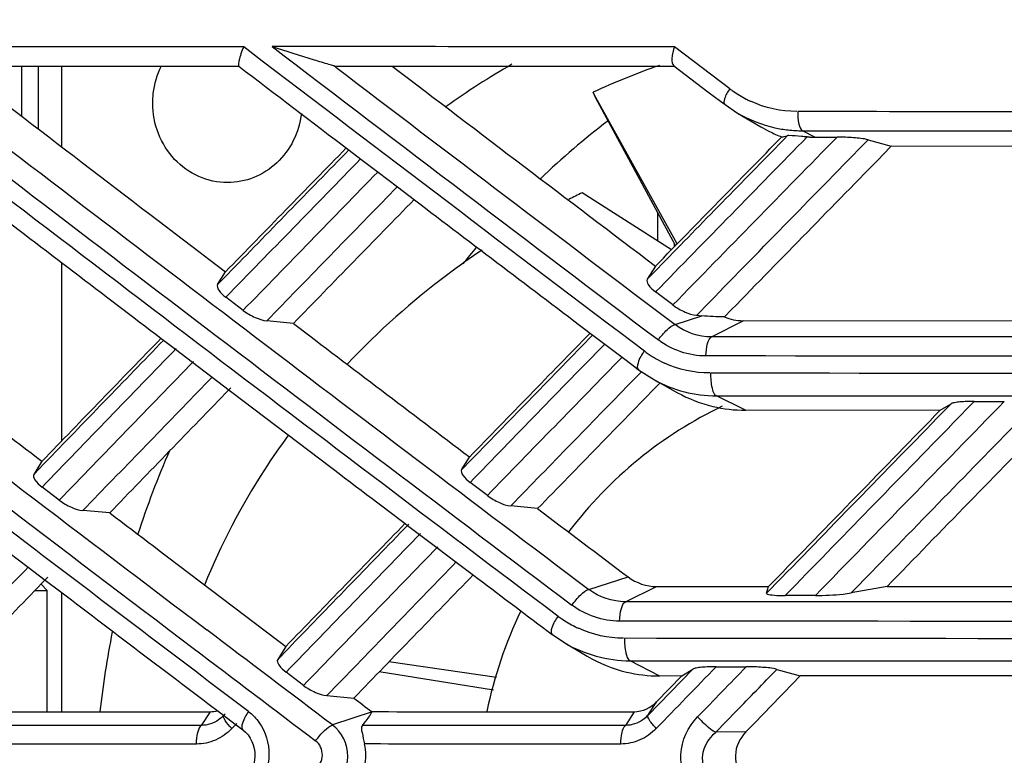
# Model space of a CAD drawing. Units: millimetres. Extents: x -62 to 1541, y -91 to 1043.
# Drawn here: x 504 to 532, y 323 to 344 of the extents above; entities that cross this region are included whole.
import ezdxf

# ---------------------------------------------------------------- set-up
doc = ezdxf.new("R2010")
doc.units = ezdxf.units.MM
doc.header["$LTSCALE"] = 81.675
doc.header["$PDMODE"] = 3
doc.header["$PDSIZE"] = 8
doc.layers.get('0').update_dxf_attribs({"linetype": 'CONTINUOUS'})
doc.layers.get('Defpoints').update_dxf_attribs({"linetype": 'CONTINUOUS'})
doc.layers.add('dim', color=1, linetype='CONTINUOUS', lineweight=15)
doc.layers.add('solid', color=7, linetype='CONTINUOUS', lineweight=30)
doc.styles.get("Standard").update_dxf_attribs({"font": 'simfang.ttf'})
doc.dimstyles.new('DIMSTYLE_1', dxfattribs={"dimtxt": 17.5, "dimasz": 15, "dimexe": 1.5, "dimexo": 1, "dimgap": 0.875, "dimtad": 1, "dimdec": 1, "dimdsep": 46, "dimtxsty": 'Standard', "dimblk": '_FILLED', "dimblk1": '_FILLED', "dimblk2": '_FILLED', "dimcen": 0.09, "dimadec": 0, "dimazin": 0, "dimtp": 0.1, "dimtm": 0.1, "dimtfac": 1, "dimtdec": 3, "dimtmove": 0, "dimatfit": 3, "dimldrblk": '_FILLED', "dimfxl": 1, "dimtolj": 1, "dimarcsym": 0})

# ---------------------------------------------------------------- blocks, each defined once
blk = doc.blocks.new('_FILLED')
at = {"color": 0, "linetype": 'ByBlock'}
blk.add_solid([(0, 0), (-1, 0.1667), (-1, -0.1667)], dxfattribs=at)
blk = doc.blocks.new('*D23')
at = {"layer": 'Defpoints', "color": 0, "transparency": 16777216}
for p in [(489.985, 587.259), (410.134, 167.759), (568.512, 167.759)]:
    blk.add_point(p, dxfattribs=at)
at = {"layer": 'dim', "color": 0, "lineweight": -2, "transparency": 16777216}
for p, q in [((488.985, 587.259), (408.634, 587.259)), ((410.134, 572.259), (410.134, 182.759)), ((567.512, 167.759), (408.634, 167.759))]:
    blk.add_line(p, q, dxfattribs=at)
at = {"layer": 'dim', "color": 0, "lineweight": -2, "transparency": 16777216, "xscale": 15, "yscale": 15, "zscale": 15}
for p, rotation in [((410.134, 587.259), 90), ((410.134, 167.759), 270)]:
    blk.add_blockref('_FILLED', p, dxfattribs=dict(at, rotation=rotation))
at = {"layer": 'dim', "color": 0, "transparency": 16777216, "insert": (397.859, 377.509), "char_height": 17.5, "attachment_point": 5, "rotation": 90}
blk.add_mtext('\\A1;16.5"(419.5mm)', dxfattribs=at)
blk = doc.blocks.new('*D27')
at = {"layer": 'Defpoints', "color": 0, "transparency": 16777216}
for p in [(511.406, 380.759), (444.865, 167.759), (554.985, 167.759)]:
    blk.add_point(p, dxfattribs=at)
at = {"layer": 'dim', "color": 0, "lineweight": -2, "transparency": 16777216}
for p, q in [((510.406, 380.759), (443.365, 380.759)), ((444.865, 365.759), (444.865, 182.759)), ((553.985, 167.759), (443.365, 167.759))]:
    blk.add_line(p, q, dxfattribs=at)
at = {"layer": 'dim', "color": 0, "lineweight": -2, "transparency": 16777216, "xscale": 15, "yscale": 15, "zscale": 15}
for p, rotation in [((444.865, 380.759), 90), ((444.865, 167.759), 270)]:
    blk.add_blockref('_FILLED', p, dxfattribs=dict(at, rotation=rotation))
at = {"layer": 'dim', "color": 0, "transparency": 16777216, "insert": (432.59, 274.259), "char_height": 17.5, "attachment_point": 5, "rotation": 90}
blk.add_mtext('\\A1;8.4"(213mm)', dxfattribs=at)
blk = doc.blocks.new('*D28')
at = {"layer": 'Defpoints', "color": 0, "transparency": 16777216}
for p in [(462.147, 370.031), (681.575, 370.088), (681.575, 126.917)]:
    blk.add_point(p, dxfattribs=at)
at = {"layer": 'dim', "color": 0, "lineweight": -2, "transparency": 16777216}
for p, q in [((681.575, 369.088), (681.575, 125.417)), ((462.147, 369.031), (462.147, 125.417)), ((477.147, 126.917), (666.575, 126.917))]:
    blk.add_line(p, q, dxfattribs=at)
at = {"layer": 'dim', "color": 0, "lineweight": -2, "transparency": 16777216, "xscale": 15, "yscale": 15, "zscale": 15, "rotation": 180}
blk.add_blockref('_FILLED', (462.147, 126.917), dxfattribs=at)
at = {"layer": 'dim', "color": 0, "lineweight": -2, "transparency": 16777216, "xscale": 15, "yscale": 15, "zscale": 15}
blk.add_blockref('_FILLED', (681.575, 126.917), dxfattribs=at)
at = {"layer": 'dim', "color": 0, "transparency": 16777216, "insert": (571.861, 139.192), "char_height": 17.5, "attachment_point": 5}
blk.add_mtext('\\A1;9.3"(237mm)', dxfattribs=at)

msp = doc.modelspace()

# ---------------------------------------------------------------- linework, layer by layer
at = {"layer": 'solid'}
for p, q in [((510.993, 342.733), (510.821, 342.864)), ((524.577, 341.673), (523.009, 342.865)), ((501.158, 342.315), (510.675, 342.315)), ((504.529, 342.315), (504.529, 340.897)), ((504.999, 342.315), (504.999, 340.537)), ((505.656, 342.315), (505.656, 340.034)), ((513.426, 342.283), (513.369, 342.326)), ((513.451, 342.315), (523.008, 342.315)), ((522.992, 342.323), (523.958, 341.59)), ((520.778, 341.421), (520.704, 341.574)), ((520.787, 341.426), (520.704, 341.574)), ((523.958, 341.59), (524.31, 341.322)), ((523.04, 337.232), (520.778, 341.421)), ((523.089, 337.283), (520.787, 341.426)), ((524.31, 341.322), (524.441, 341.223)), ((524.441, 341.223), (524.795, 340.985)), ((524.795, 340.985), (525.453, 340.598)), ((526.211, 340.345), (526.114, 340.246)), ((526.983, 340.304), (526.632, 340.485)), ((526.632, 340.485), (575.972, 340.485)), ((526.114, 340.246), (525.966, 340.095)), ((526.983, 340.304), (527.611, 340.303)), ((528.492, 340.227), (529.143, 340.043)), ((513.796, 339.936), (514.128, 339.683)), ((529.143, 340.043), (528.917, 339.811)), ((537.828, 340.039), (529.144, 340.043)), ((514.128, 339.683), (514.474, 339.42)), ((514.474, 339.42), (514.617, 339.312)), ((514.617, 339.312), (515.168, 338.892)), ((515.168, 338.892), (515.648, 338.528)), ((522.923, 337.113), (520.397, 338.728)), ((522.536, 337.361), (522.536, 338.165)), ((523.006, 337.198), (523.006, 337.295)), ((505.656, 336.757), (505.656, 331.692)), ((510.077, 336.125), (510.301, 336.487)), ((522.472, 336.65), (522.24, 336.283)), ((522.537, 336.587), (522.24, 336.283)), ((510.367, 336.424), (510.077, 336.125)), ((522.966, 335.549), (522.476, 335.92)), ((510.799, 335.397), (510.311, 335.768)), ((523.632, 335.255), (523.999, 335.631)), ((511.466, 335.099), (511.797, 335.439)), ((524.627, 335.419), (524.426, 335.214)), ((512.222, 335.025), (511.466, 335.099)), ((523.027, 334.993), (523.78, 335.243)), ((523.632, 335.256), (523.78, 335.243)), ((524.059, 334.645), (524.95, 335.104)), ((524.95, 335.107), (533.006, 335.101)), ((508.479, 334.603), (508.548, 334.55)), ((508.548, 334.55), (508.881, 334.297)), ((520.632, 334.746), (520.7, 334.695)), ((520.7, 334.695), (521.038, 334.439)), ((578.139, 334.645), (524.059, 334.645)), ((508.881, 334.297), (509.369, 333.925)), ((521.038, 334.439), (521.528, 334.067)), ((509.369, 333.925), (509.921, 333.506)), ((521.528, 334.067), (521.84, 333.831)), ((521.84, 333.831), (521.995, 333.714)), ((521.995, 333.714), (522.441, 333.425)), ((509.921, 333.506), (510.401, 333.141)), ((522.441, 333.425), (523.095, 333.064)), ((510.455, 333.206), (510.398, 333.146)), ((522.602, 333.343), (522.564, 333.305)), ((525.024, 332.568), (524.195, 332.974)), ((524.195, 332.974), (550.856, 332.974)), ((530.902, 332.208), (531.495, 332.817)), ((531.495, 332.817), (532.346, 332.816)), ((530.532, 332.565), (525.024, 332.571)), ((530.533, 332.567), (530.84, 332.752)), ((530.84, 332.752), (530.598, 332.504)), ((516.985, 330.884), (517.207, 331.242)), ((517.272, 331.179), (516.985, 330.884)), ((505.169, 331.058), (504.873, 330.752)), ((505.104, 331.121), (504.874, 330.752)), ((505.594, 330.022), (505.106, 330.393)), ((517.714, 330.153), (517.223, 330.524)), ((506.261, 329.727), (506.595, 330.072)), ((518.373, 329.858), (518.706, 330.2)), ((519.136, 329.783), (518.373, 329.858)), ((507.022, 329.66), (506.261, 329.727)), ((515.387, 329.359), (515.456, 329.307)), ((515.456, 329.307), (515.794, 329.052)), ((515.487, 329.341), (515.457, 329.31)), ((515.794, 329.052), (516.284, 328.68)), ((516.284, 328.68), (516.831, 328.267)), ((504.166, 328.543), (504.716, 328.124)), ((504.716, 328.124), (505.195, 327.759)), ((516.831, 328.267), (517.317, 327.9)), ((505.266, 327.84), (505.195, 327.766)), ((520.586, 327.491), (521.699, 327.845)), ((528.011, 327.394), (528.596, 327.995)), ((505.077, 327.643), (505.256, 327.465)), ((521.62, 327.143), (522.503, 327.575)), ((522.503, 327.577), (525.673, 327.573)), ((525.615, 327.384), (525.675, 327.573)), ((525.739, 327.511), (525.615, 327.384)), ((525.675, 327.573), (525.777, 327.679)), ((529.027, 327.575), (528.011, 327.394)), ((504.905, 327.465), (505.256, 327.465)), ((505.256, 324.028), (505.256, 327.465)), ((505.656, 327.416), (505.656, 324.029)), ((526.998, 327.319), (526.147, 327.32)), ((580.145, 327.143), (521.62, 327.143)), ((519.4, 326.326), (519.547, 326.215)), ((519.552, 326.212), (519.904, 325.976)), ((512.007, 325.877), (511.778, 325.512)), ((519.904, 325.976), (520.542, 325.6)), ((512.071, 325.814), (511.778, 325.511)), ((517.973, 324.995), (514.928, 325.443)), ((522.591, 325.04), (521.755, 325.471)), ((521.755, 325.471), (579.984, 325.471)), ((524.19, 325.303), (525.041, 325.303)), ((512.506, 324.776), (512.016, 325.147)), ((517.883, 324.635), (514.651, 325.156)), ((523.527, 325.235), (522.253, 323.923)), ((522.499, 324.305), (523.214, 325.041)), ((523.216, 325.042), (522.591, 325.04)), ((523.214, 325.041), (523.527, 325.235)), ((525.907, 325.228), (526.566, 325.042)), ((526.566, 325.042), (526.34, 324.808)), ((535.255, 325.041), (526.567, 325.041)), ((513.167, 324.485), (513.504, 324.834)), ((513.167, 324.485), (513.936, 324.416)), ((522.253, 323.923), (522.499, 324.305)), ((509.863, 324.03), (509.614, 323.643)), ((509.952, 324.151), (509.98, 324.129)), ((509.98, 324.129), (510.13, 324.016)), ((510.13, 324.016), (510.245, 323.929)), ((510.288, 323.969), (510.241, 323.921)), ((510.245, 323.929), (510.573, 323.68)), ((514.448, 324.026), (513.329, 323.653)), ((521.871, 324.03), (521.621, 323.642)), ((524.179, 323.447), (524.754, 324.04)), ((509.614, 323.643), (501.866, 323.642)), ((510.476, 323.551), (510.618, 323.698)), ((510.573, 323.68), (510.643, 323.628)), ((510.643, 323.628), (510.791, 323.516)), ((521.621, 323.642), (514.177, 323.642)), ((525.028, 323.455), (524.179, 323.447))]:
    msp.add_line(p, q, dxfattribs=at)
for centre, radius, start, end in [((2222.732, 2584.895), 2827.861, 232.451421, 232.980337), ((2675.635, 3178.826), 3567.299, 232.654089, 232.874651), ((2404.223, 2823.377), 3128.032, 232.470392, 232.953799), ((2779.988, 3316.433), 3740.485, 232.655613, 232.8704), ((1830.885, 2070.908), 2188.341, 232.178207, 232.864289), ((2407.231, 2827.645), 3132.124, 232.514328, 232.961363), ((1846.541, 2091.503), 2205.815, 232.465761, 232.714968), ((2706.44, 3220.725), 3618.665, 232.697122, 232.887979), ((2630.335, 3118.058), 3489.887, 232.689974, 232.843682), ((529.568, 323.011), 22.344, 119.9656, 125.6561), ((530.511, 320.076), 23.63, 109.6071, 114.5224), ((526.548, 344.277), 3.266, 232.865, 234.9007), ((526.538, 344.262), 3.247, 234.8945, 242.4534), ((526.513, 344.216), 3.195, 242.466, 245.0278), ((535.038, 322.562), 22.907, 127.388, 133.6929), ((527.498, 344.068), 4.028, 239.4877, 243.5304), ((527.491, 344.054), 4.013, 243.5321, 248.9347), ((526.629, 344.099), 3.615, 257.6189, 263.6317), ((526.631, 344.112), 3.628, 263.6287, 270.0165), ((526.99, 344.236), 3.932, 266.7191, 267.7814), ((2069.744, -1178.638), 2174.274, 135.696758, 135.825813), ((2065.31, -1174.822), 2168.344, 135.6868, 135.816504), ((2411.179, -1510.732), 2650.068, 135.712988, 135.83119), ((2449.419, -1547.967), 2702.834, 135.712392, 135.828286), ((530.411, 318.014), 23.008, 115.8016, 116.8549), ((2039.81, 2346.055), 2528.026, 232.576597, 232.717743), ((535.554, 322.065), 23.625, 140.1807, 141.6905), ((1848.953, 2094.638), 2217.188, 232.530653, 232.691592), ((2115.967, -1223.534), 2238.711, 135.893065, 136.017259), ((2105.278, -1213.645), 2224.063, 135.884053, 136.009343), ((2161.831, -1268.679), 2302.557, 135.878519, 136.014499), ((524.082, 336.798), 3.195, 232.9459, 235.4037), ((2171.832, -1278.45), 2315.93, 135.87541, 136.010611), ((524.069, 336.778), 3.172, 235.3932, 245.042), ((550.931, 19942.952), 19608.854, 269.9210129, 270.0789871), ((2134.707, -1242.823), 2263.79, 135.867182, 135.988238), ((550.917, 19912.047), 19578.438, 269.9213242, 270.0786758), ((2172.688, -1279.361), 2315.9, 135.870939, 135.991001), ((525.031, 336.58), 4.013, 241.1614, 256.5396), ((525.026, 336.585), 4.017, 256.6232, 269.9862), ((531.546, 321.405), 24.931, 156.2772, 162.1639), ((2419.098, -1516.642), 2651.254, 135.879678, 135.997806), ((2422.141, -1519.54), 2654.845, 135.878892, 135.996861), ((2006.111, -1118.583), 2084.982, 136.062584, 136.19458), ((2093.746, -1201.917), 2197.301, 135.861603, 135.98633), ((2076.275, -1184.379), 2171.95, 135.870718, 135.998815), ((2020.657, -1132.511), 2104.526, 136.062419, 136.19391), ((2154.896, 2497.197), 2725.431, 232.749626, 232.875135), ((526.141, 332.604), 5.284, 268.1863, 270.0603), ((530.413, 321.329), 13.003, 154.7166, 167.9766), ((521.653, 329.316), 3.227, 233.0309, 235.3948), ((521.641, 329.298), 3.205, 235.3877, 242.9776), ((521.617, 329.252), 3.153, 242.9918, 245.1007), ((550.712, 22487.281), 22160.693, 269.9243614, 270.0756386), ((532.013, 321.278), 25.417, 168.6206, 173.7759), ((550.701, 22525.826), 22199.727, 269.9248768, 270.0751232), ((522.602, 329.098), 4.059, 239.5075, 256.4108), ((522.591, 329.083), 4.042, 256.5157, 269.9834), ((509.862, 324.865), 0.835, 270.0351, 284.8807)]:
    msp.add_arc(centre, radius, start, end, dxfattribs=at)
for points, knots in [([(487.189, 342.855), (490.845, 340.001), (498.233, 334.314), (505.648, 328.661), (509.383, 325.831)], [0, 0, 0, 0, 0.49737, 1, 1, 1, 1]), ([(510.821, 342.864), (507.948, 342.865), (504.121, 342.865), (500.293, 342.863), (499.338, 342.862)], [0, 0, 0, 0, 0.750479, 1, 1, 1, 1]), ([(510.819, 342.864), (510.785, 342.801), (510.738, 342.679), (510.68, 342.495), (510.675, 342.407), (510.659, 342.315), (510.675, 342.315)], [0, 0, 0, 0, 0.377899, 0.70025, 0.919688, 1, 1, 1, 1]), ([(513.225, 342.364), (513.088, 342.402), (512.553, 342.566), (512.022, 342.739), (511.624, 342.865)], [0, 0, 0, 0, 0.254681, 1, 1, 1, 1]), ([(523.009, 342.865), (522.967, 342.755), (522.936, 342.591), (522.934, 342.359), (522.992, 342.323)], [0, 0, 0, 0, 0.635025, 1, 1, 1, 1]), ([(508.24, 341.265), (508.24, 341.356), (508.261, 341.719), (508.366, 342.076), (508.487, 342.319)], [0, 0, 0, 0, 0.251634, 1, 1, 1, 1]), ([(510.952, 324.034), (508.944, 325.554), (500.981, 331.595), (493.048, 337.676), (487.15, 342.272)], [0, 0, 0, 0, 0.251969, 1, 1, 1, 1]), ([(524.577, 341.673), (524.514, 341.584), (524.436, 341.469), (524.394, 341.251), (524.441, 341.223)], [0, 0, 0, 0, 0.666924, 1, 1, 1, 1]), ([(510.355, 339.015), (510.079, 339.015), (509.516, 339.135), (508.814, 339.641), (508.348, 340.388), (508.24, 340.973), (508.24, 341.265)], [0, 0, 0, 0, 0.242778, 0.489847, 0.742844, 1, 1, 1, 1]), ([(512.451, 340.973), (512.418, 340.707), (512.263, 340.188), (511.786, 339.543), (511.122, 339.115), (510.608, 339.015), (510.355, 339.015)], [0, 0, 0, 0, 0.257091, 0.509601, 0.756651, 1, 1, 1, 1]), ([(526.498, 341.025), (526.495, 340.908), (526.51, 340.73), (526.569, 340.519), (526.632, 340.485)], [0, 0, 0, 0, 0.620911, 1, 1, 1, 1]), ([(526.499, 341.036), (528.478, 341.034), (536.337, 341.027), (544.196, 341.02), (550.075, 341.019)], [0, 0, 0, 0, 0.251919, 1, 1, 1, 1]), ([(526.048, 340.31), (526.06, 340.311), (526.115, 340.317), (526.169, 340.331), (526.211, 340.345)], [0, 0, 0, 0, 0.217646, 1, 1, 1, 1]), ([(526.248, 340.347), (526.24, 340.347), (526.228, 340.347), (526.215, 340.346), (526.211, 340.344)], [0, 0, 0, 0, 0.600871, 1, 1, 1, 1]), ([(526.765, 340.31), (526.71, 340.313), (526.538, 340.323), (526.366, 340.346), (526.248, 340.347)], [0, 0, 0, 0, 0.314159, 1, 1, 1, 1]), ([(528.492, 340.227), (528.359, 340.264), (528.062, 340.29), (527.768, 340.304), (527.611, 340.304)], [0, 0, 0, 0, 0.467818, 1, 1, 1, 1]), ([(517.568, 337.106), (517.237, 336.884), (515.878, 335.92), (514.623, 334.806), (513.754, 333.882)], [0, 0, 0, 0, 0.239129, 1, 1, 1, 1]), ([(522.24, 336.283), (522.212, 336.238), (522.287, 336.064), (522.398, 335.979), (522.476, 335.92)], [0, 0, 0, 0, 0.351219, 1, 1, 1, 1]), ([(510.077, 336.125), (510.049, 336.081), (510.126, 335.911), (510.235, 335.826), (510.311, 335.768)], [0, 0, 0, 0, 0.349617, 1, 1, 1, 1]), ([(510.799, 335.397), (510.905, 335.316), (511.118, 335.193), (511.354, 335.11), (511.466, 335.099)], [0, 0, 0, 0, 0.541838, 1, 1, 1, 1]), ([(522.966, 335.549), (523.072, 335.469), (523.285, 335.347), (523.52, 335.266), (523.632, 335.256)], [0, 0, 0, 0, 0.541987, 1, 1, 1, 1]), ([(522.553, 334.558), (522.625, 334.662), (522.765, 334.825), (522.941, 334.97), (523.027, 334.993)], [0, 0, 0, 0, 0.585551, 1, 1, 1, 1]), ([(523.898, 334.105), (523.901, 334.224), (523.924, 334.405), (523.995, 334.611), (524.058, 334.645)], [0, 0, 0, 0, 0.62322, 1, 1, 1, 1]), ([(522.156, 334.248), (522.082, 334.142), (521.99, 334.007), (521.94, 333.745), (521.995, 333.714)], [0, 0, 0, 0, 0.67028, 1, 1, 1, 1]), ([(524.033, 333.616), (524.029, 333.476), (524.048, 333.266), (524.119, 333.013), (524.195, 332.974)], [0, 0, 0, 0, 0.622657, 1, 1, 1, 1]), ([(531.494, 332.816), (531.359, 332.816), (531.17, 332.813), (530.954, 332.786), (530.867, 332.77), (530.839, 332.753)], [0, 0, 0, 0, 0.613982, 0.849297, 1, 1, 1, 1]), ([(524.36, 332.679), (523.515, 332.277), (521.906, 331.254), (520.587, 329.878), (520.013, 329.122)], [0, 0, 0, 0, 0.496441, 1, 1, 1, 1]), ([(512.084, 331.874), (511.848, 331.551), (510.925, 330.21), (510.165, 328.755), (509.703, 327.617)], [0, 0, 0, 0, 0.245941, 1, 1, 1, 1]), ([(516.984, 330.885), (516.956, 330.841), (517.035, 330.668), (517.145, 330.583), (517.223, 330.524)], [0, 0, 0, 0, 0.349451, 1, 1, 1, 1]), ([(504.874, 330.752), (504.846, 330.708), (504.92, 330.537), (505.029, 330.452), (505.106, 330.393)], [0, 0, 0, 0, 0.351779, 1, 1, 1, 1]), ([(505.594, 330.022), (505.699, 329.942), (505.913, 329.819), (506.15, 329.737), (506.262, 329.727)], [0, 0, 0, 0, 0.541065, 1, 1, 1, 1]), ([(517.714, 330.153), (517.819, 330.073), (518.03, 329.951), (518.263, 329.869), (518.374, 329.858)], [0, 0, 0, 0, 0.542386, 1, 1, 1, 1]), ([(520.108, 327.048), (520.181, 327.154), (520.322, 327.319), (520.499, 327.468), (520.586, 327.491)], [0, 0, 0, 0, 0.587207, 1, 1, 1, 1]), ([(525.614, 327.386), (525.611, 327.375), (525.66, 327.349), (525.767, 327.337), (525.889, 327.325), (525.974, 327.322)], [0, 0, 0, 0, 0.093066, 0.313045, 1, 1, 1, 1]), ([(526.999, 327.32), (527.26, 327.32), (527.599, 327.336), (527.935, 327.38), (528.012, 327.393)], [0, 0, 0, 0, 0.76995, 1, 1, 1, 1]), ([(521.457, 326.596), (521.46, 326.717), (521.482, 326.899), (521.555, 327.109), (521.619, 327.143)], [0, 0, 0, 0, 0.624523, 1, 1, 1, 1]), ([(519.713, 326.738), (519.642, 326.635), (519.555, 326.497), (519.496, 326.254), (519.547, 326.215)], [0, 0, 0, 0, 0.662705, 1, 1, 1, 1]), ([(521.593, 326.105), (521.59, 325.967), (521.61, 325.759), (521.681, 325.511), (521.755, 325.471)], [0, 0, 0, 0, 0.621217, 1, 1, 1, 1]), ([(511.778, 325.512), (511.75, 325.467), (511.826, 325.293), (511.938, 325.207), (512.016, 325.147)], [0, 0, 0, 0, 0.351578, 1, 1, 1, 1]), ([(524.189, 325.303), (524.053, 325.303), (523.862, 325.299), (523.643, 325.27), (523.555, 325.253), (523.526, 325.235)], [0, 0, 0, 0, 0.61298, 0.848077, 1, 1, 1, 1]), ([(525.907, 325.228), (525.777, 325.265), (525.485, 325.29), (525.196, 325.303), (525.041, 325.303)], [0, 0, 0, 0, 0.467953, 1, 1, 1, 1]), ([(512.506, 324.776), (512.611, 324.697), (512.823, 324.575), (513.057, 324.495), (513.167, 324.485)], [0, 0, 0, 0, 0.541768, 1, 1, 1, 1]), ([(510.242, 323.92), (510.2, 323.876), (510.027, 323.721), (509.786, 323.638), (509.614, 323.643)], [0, 0, 0, 0, 0.26085, 1, 1, 1, 1]), ([(510.476, 323.551), (510.409, 323.624), (510.322, 323.726), (510.25, 323.851), (510.235, 323.904), (510.242, 323.92)], [0, 0, 0, 0, 0.668071, 0.881835, 1, 1, 1, 1]), ([(510.952, 324.035), (510.882, 323.933), (510.795, 323.795), (510.741, 323.554), (510.791, 323.516)], [0, 0, 0, 0, 0.661485, 1, 1, 1, 1]), ([(514.177, 323.642), (514.204, 323.674), (514.304, 323.796), (514.394, 323.925), (514.448, 324.027)], [0, 0, 0, 0, 0.264634, 1, 1, 1, 1]), ([(522.254, 323.923), (522.212, 323.878), (522.037, 323.723), (521.794, 323.638), (521.621, 323.642)], [0, 0, 0, 0, 0.260025, 1, 1, 1, 1]), ([(522.494, 323.553), (522.426, 323.626), (522.337, 323.729), (522.264, 323.854), (522.247, 323.906), (522.254, 323.923)], [0, 0, 0, 0, 0.669892, 0.883694, 1, 1, 1, 1]), ([(523.582, 321.743), (523.325, 322.024), (523.025, 322.837), (523.395, 323.603), (523.664, 323.882)], [0, 0, 0, 0, 0.495744, 1, 1, 1, 1]), ([(523.664, 323.882), (523.707, 323.836), (523.866, 323.677), (524.037, 323.523), (524.179, 323.447)], [0, 0, 0, 0, 0.281326, 1, 1, 1, 1]), ([(509.476, 323.113), (509.478, 323.223), (509.499, 323.404), (509.561, 323.59), (509.614, 323.643)], [0, 0, 0, 0, 0.594861, 1, 1, 1, 1]), ([(511.256, 323.718), (511.437, 323.46), (511.632, 322.806), (511.418, 322.162), (511.232, 321.903)], [0, 0, 0, 0, 0.49662, 1, 1, 1, 1]), ([(512.851, 323.206), (512.926, 323.311), (513.07, 323.475), (513.245, 323.625), (513.332, 323.652)], [0, 0, 0, 0, 0.586743, 1, 1, 1, 1]), ([(513.319, 321.871), (513.585, 322.069), (513.932, 322.758), (513.595, 323.455), (513.332, 323.652)], [0, 0, 0, 0, 0.502086, 1, 1, 1, 1]), ([(514.177, 323.642), (514.133, 323.59), (514.175, 323.38), (514.212, 323.221), (514.239, 323.113)], [0, 0, 0, 0, 0.383117, 1, 1, 1, 1]), ([(521.488, 323.114), (521.49, 323.223), (521.511, 323.403), (521.569, 323.589), (521.621, 323.642)], [0, 0, 0, 0, 0.596306, 1, 1, 1, 1]), ([(510.476, 323.551), (510.346, 323.416), (510.035, 323.193), (509.66, 323.113), (509.476, 323.113)], [0, 0, 0, 0, 0.505751, 1, 1, 1, 1]), ([(510.792, 323.516), (511.01, 323.352), (511.269, 322.752), (510.974, 322.177), (510.743, 322.008)], [0, 0, 0, 0, 0.488468, 1, 1, 1, 1]), ([(522.494, 323.553), (522.362, 323.418), (522.05, 323.194), (521.673, 323.114), (521.488, 323.114)], [0, 0, 0, 0, 0.505388, 1, 1, 1, 1]), ([(524.086, 322.11), (523.993, 322.196), (523.838, 322.407), (523.758, 322.924), (523.988, 323.286), (524.179, 323.447)], [0, 0, 0, 0, 0.250832, 0.502451, 1, 1, 1, 1]), ([(525.028, 323.455), (524.86, 323.281), (524.63, 322.802), (524.816, 322.294), (524.977, 322.119)], [0, 0, 0, 0, 0.504378, 1, 1, 1, 1]), ([(512.833, 322.391), (512.956, 322.481), (513.12, 322.792), (512.972, 323.117), (512.851, 323.206)], [0, 0, 0, 0, 0.50453, 1, 1, 1, 1])]:
    msp.add_open_spline(points, degree=3, knots=knots, dxfattribs=at)
for points in [[(523.014, 342.86), (519.216, 342.864), (515.418, 342.866), (511.62, 342.868)], [(510.675, 342.315), (511.715, 341.521), (512.755, 340.728), (513.796, 339.936)], [(513.369, 342.326), (513.321, 342.337), (513.273, 342.35), (513.225, 342.364)], [(513.369, 342.326), (513.393, 342.32), (513.422, 342.308), (513.444, 342.32)], [(526.474, 341.032), (526.027, 341.026), (525.569, 341.13), (525.164, 341.319)], [(524.795, 340.985), (525.122, 340.793), (525.484, 340.65), (525.854, 340.569)], [(522.471, 336.65), (523.663, 337.871), (524.855, 339.091), (526.048, 340.31)], [(522.476, 335.92), (523.904, 337.384), (525.334, 338.847), (526.765, 340.31)], [(525.966, 340.095), (524.822, 338.927), (523.679, 337.757), (522.537, 336.587)], [(527.611, 340.303), (526.062, 338.72), (524.513, 337.135), (522.966, 335.549)], [(523.999, 335.631), (525.496, 337.164), (526.993, 338.696), (528.492, 340.227)], [(526.837, 340.306), (526.886, 340.304), (526.935, 340.304), (526.983, 340.304)], [(528.917, 339.811), (527.487, 338.347), (526.056, 336.884), (524.627, 335.419)], [(511.797, 335.439), (512.918, 336.592), (514.04, 337.745), (515.163, 338.896)], [(515.639, 338.535), (514.499, 337.366), (513.36, 336.196), (512.222, 335.025)], [(515.648, 338.528), (517.308, 337.266), (518.969, 336.005), (520.632, 334.746)], [(524.426, 335.214), (524.211, 335.213), (523.995, 335.224), (523.781, 335.242)], [(524.425, 335.214), (524.589, 335.142), (524.772, 335.104), (524.95, 335.104)], [(512.222, 335.026), (513.882, 333.763), (515.544, 332.503), (517.206, 331.244)], [(517.207, 331.242), (518.345, 332.414), (519.483, 333.584), (520.623, 334.754)], [(524.058, 334.645), (523.695, 334.645), (523.315, 334.773), (523.027, 334.993)], [(520.696, 334.699), (519.553, 333.526), (518.412, 332.353), (517.272, 331.179)], [(523.898, 334.105), (523.425, 334.105), (522.93, 334.273), (522.553, 334.558)], [(517.223, 330.523), (518.492, 331.83), (519.763, 333.137), (521.035, 334.442)], [(521.525, 334.07), (520.253, 332.765), (518.983, 331.459), (517.713, 330.152)], [(518.706, 330.2), (519.825, 331.35), (520.944, 332.499), (522.063, 333.648)], [(524.008, 333.623), (523.572, 333.617), (523.126, 333.719), (522.731, 333.903)], [(522.441, 333.425), (522.97, 333.133), (523.591, 332.973), (524.195, 332.974)], [(510.401, 333.141), (512.062, 331.879), (513.724, 330.618), (515.387, 329.359)], [(522.564, 333.305), (521.421, 332.132), (520.278, 330.958), (519.136, 329.783)], [(532.346, 332.816), (530.562, 330.985), (528.779, 329.153), (526.998, 327.319)], [(525.777, 327.679), (527.362, 329.309), (528.947, 330.939), (530.533, 332.567)], [(528.596, 327.995), (530.138, 329.579), (531.68, 331.162), (533.224, 332.744)], [(530.598, 332.504), (528.977, 330.841), (527.358, 329.176), (525.739, 327.511)], [(533.653, 332.325), (532.11, 330.743), (530.568, 329.16), (529.027, 327.575)], [(526.147, 327.32), (527.731, 328.951), (529.316, 330.58), (530.902, 332.208)], [(519.136, 329.783), (519.99, 329.137), (520.845, 328.491), (521.699, 327.845)], [(507.023, 329.66), (508.683, 328.398), (510.344, 327.137), (512.007, 325.877)], [(512.007, 325.876), (513.132, 327.04), (514.258, 328.203), (515.385, 329.365)], [(515.457, 329.31), (514.328, 328.146), (513.199, 326.98), (512.071, 325.814)], [(517.317, 327.9), (518.011, 327.375), (518.706, 326.85), (519.4, 326.326)], [(521.699, 327.845), (521.925, 327.675), (522.221, 327.575), (522.504, 327.575)], [(529.028, 327.577), (531.924, 327.574), (534.819, 327.57), (537.715, 327.567)], [(521.619, 327.143), (521.256, 327.142), (520.876, 327.271), (520.586, 327.491)], [(521.457, 326.595), (520.982, 326.595), (520.486, 326.763), (520.108, 327.048)], [(521.569, 326.113), (521.133, 326.106), (520.685, 326.208), (520.289, 326.392)], [(513.329, 323.653), (512.143, 324.55), (510.958, 325.447), (509.773, 326.345)], [(519.904, 325.976), (520.455, 325.652), (521.115, 325.471), (521.755, 325.471)], [(509.383, 325.831), (510.539, 324.955), (511.695, 324.08), (512.851, 323.206)], [(522.494, 323.553), (523.059, 324.137), (523.624, 324.72), (524.19, 325.303)], [(525.041, 325.303), (524.582, 324.829), (524.123, 324.356), (523.664, 323.882)], [(524.754, 324.04), (525.138, 324.436), (525.523, 324.832), (525.907, 325.228)], [(526.34, 324.808), (525.903, 324.357), (525.465, 323.906), (525.028, 323.455)], [(513.936, 324.416), (514.107, 324.287), (514.277, 324.155), (514.448, 324.026)], [(521.871, 324.03), (522.1, 324.03), (522.341, 324.14), (522.5, 324.304)], [(502.113, 324.022), (504.696, 324.024), (507.28, 324.024), (509.863, 324.024)], [(510.952, 324.035), (511.068, 323.946), (511.172, 323.838), (511.256, 323.718)], [(514.451, 324.031), (516.924, 324.029), (519.398, 324.027), (521.871, 324.024)], [(509.476, 323.114), (506.962, 323.114), (504.448, 323.114), (501.934, 323.113)], [(514.237, 322.476), (514.288, 322.683), (514.289, 322.907), (514.239, 323.113)], [(521.488, 323.11), (519.071, 323.112), (516.655, 323.114), (514.239, 323.115)]]:
    msp.add_open_spline(points, degree=3, dxfattribs=at)

# ---------------------------------------------------------------- dimensions: what is measured, and where the dimension line sits
at = {"layer": 'dim'}
dim = msp.add_linear_dim(base=(410.134, 167.759), p1=(489.985, 587.259), p2=(568.512, 167.759), angle=90, text='16.5"(<>mm)', dimstyle='DIMSTYLE_1', dxfattribs=at)
dim.commit()
dim.dimension.update_dxf_attribs({"geometry": '*D23', "text_midpoint": (410.134, 377.509), "dimtype": 160})
dim = msp.add_linear_dim(base=(444.865, 167.759), p1=(511.406, 380.759), p2=(554.985, 167.759), angle=90, text='8.4"(<>mm)', dimstyle='DIMSTYLE_1', dxfattribs=at)
dim.commit()
dim.dimension.update_dxf_attribs({"geometry": '*D27', "text_midpoint": (432.59, 274.259)})
dim = msp.add_linear_dim(base=(681.575, 126.917), p1=(462.147, 370.031), p2=(681.575, 370.088), text='9.3"(237mm)', dimstyle='DIMSTYLE_1', dxfattribs=at)
dim.commit()
dim.dimension.update_dxf_attribs({"geometry": '*D28', "text_midpoint": (571.861, 126.917), "dimtype": 160})

doc.saveas('drawing.dxf')
